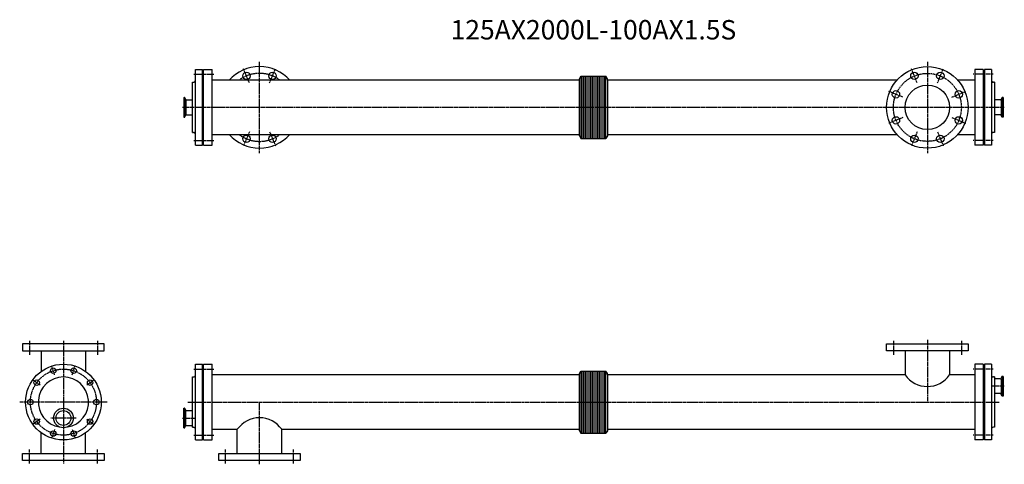
# Model space of a CAD drawing. Units: millimetres. Extents: x -113 to 2423, y -160 to 984.
import ezdxf
from ezdxf.enums import TextEntityAlignment as Align

# ---------------------------------------------------------------- set-up
doc = ezdxf.new("R2010")
doc.units = ezdxf.units.MM
doc.linetypes.add('CENTER', pattern=[7, 4, -1, 1, -1])
doc.styles.get("Standard").update_dxf_attribs({"font": 'romans.shx', "width": 0.7, "bigfont": 'bigfont.shx'})

msp = doc.modelspace()

# ---------------------------------------------------------------- linework, layer by layer
at = {"linetype": 'CENTER'}
for p, q in [((505, 640.9), (505, 875.9)), ((2225, 875.9), (2225, 640.9)), ((336, 843.4), (387, 843.4)), ((478.9, 821.2), (464, 857.3)), ((531, 821.2), (545.9, 857.3)), ((2198.9, 821.2), (2184, 857.3)), ((2251, 821.2), (2265.9, 857.3)), ((2394, 843.4), (2343, 843.4)), ((2162.1, 784.4), (2126.1, 799.4)), ((2287.8, 784.4), (2323.8, 799.4)), ((2423.1, 758.4), (306.8, 758.4)), ((2162.1, 732.4), (2126.1, 717.5)), ((2287.8, 732.4), (2323.8, 717.5)), ((478.9, 695.6), (464, 659.6)), ((531, 695.6), (545.9, 659.6)), ((2198.9, 695.6), (2184, 659.6)), ((2251, 695.6), (2265.9, 659.6)), ((336, 673.4), (387, 673.4)), ((2394, 673.4), (2343, 673.4)), ((-87.5, 158), (-87.5, 122)), ((0, 158), (0, -158)), ((87.5, 158), (87.5, 122)), ((2137.5, 158), (2137.5, 122)), ((2225, 160), (2225, 0)), ((2312.5, 158), (2312.5, 122)), ((-22.9, 70.4), (-29.7, 91.3)), ((22.9, 70.4), (29.7, 91.3)), ((336, 85), (387, 85)), ((2394, 85), (2343, 85)), ((-59.9, 43.5), (-77.7, 56.4)), ((59.9, 43.5), (77.7, 56.4)), ((2423.1, 40.8), (2392, 40.8)), ((112.6, 0), (-112.6, 0)), ((320, 0), (2410, 0)), ((505, -160), (505, 0)), ((32.6, -40.9), (-32.6, -40.9)), ((59.9, -43.5), (77.7, -56.4)), ((306.8, -40.9), (337.9, -40.9)), ((-22.9, -70.4), (-29.7, -91.3)), ((22.9, -70.4), (29.7, -91.3)), ((336, -85), (387, -85)), ((2394, -85), (2343, -85)), ((-87.5, -158), (-87.5, -122)), ((87.5, -158), (87.5, -122)), ((417.5, -158), (417.5, -122)), ((592.5, -158), (592.5, -122))]:
    msp.add_line(p, q, dxfattribs=at)
for p, q in [((340, 660.9), (340, 855.9)), ((340, 855.9), (358, 855.9)), ((358, 660.9), (358, 855.9)), ((361, 660.9), (361, 855.9)), ((361, 855.9), (383, 855.9)), ((383, 660.9), (383, 855.9)), ((1329, 832), (1332.7, 838.4)), ((1332.7, 838.4), (1397.2, 838.4)), ((1332.7, 838.4), (1332.7, 678.4)), ((1335.7, 678.4), (1335.7, 838.4)), ((1340.2, 678.4), (1340.2, 838.4)), ((1344.7, 678.4), (1344.7, 838.4)), ((1349.2, 678.4), (1349.2, 838.4)), ((1353.7, 678.4), (1353.7, 838.4)), ((1358.2, 678.4), (1358.2, 838.4)), ((1362.7, 678.4), (1362.7, 838.4)), ((1367.2, 678.4), (1367.2, 838.4)), ((1371.7, 678.4), (1371.7, 838.4)), ((1376.2, 678.4), (1376.2, 838.4)), ((1380.7, 678.4), (1380.7, 838.4)), ((1385.2, 678.4), (1385.2, 838.4)), ((1389.7, 678.4), (1389.7, 838.4)), ((1394.2, 678.4), (1394.2, 838.4)), ((1401, 832), (1397.2, 838.4)), ((1397.2, 678.4), (1397.2, 838.4)), ((2347, 855.9), (2347, 660.9)), ((2369, 855.9), (2347, 855.9)), ((2369, 855.9), (2369, 660.9)), ((2372, 855.9), (2372, 660.9)), ((2390, 855.9), (2372, 855.9)), ((2390, 855.9), (2390, 660.9)), ((332, 693.7), (332, 823.1)), ((332, 823.1), (335, 823.1)), ((358, 833.9), (361, 833.9)), ((1329, 828.3), (383.5, 828.3)), ((1329, 684.9), (1329, 832)), ((1401, 828.3), (1401, 832)), ((1401, 828.3), (1401, 684.9)), ((2146.6, 828.3), (1401, 828.3)), ((2347, 828.3), (2303.3, 828.3)), ((2372, 833.9), (2369, 833.9)), ((2398, 823.1), (2395, 823.1)), ((2398, 823.1), (2398, 693.7)), ((310, 783.7), (310, 733.2)), ((310, 783.7), (312.2, 783.7)), ((312.8, 782.9), (312.8, 734)), ((313, 783.1), (314.6, 778.8)), ((315.1, 777.1), (315.1, 739.7)), ((316.5, 777.5), (332, 777.5)), ((2413.4, 777.5), (2398, 777.5)), ((2414.9, 777.1), (2414.9, 739.7)), ((2416.9, 783.1), (2415.3, 778.8)), ((2417.1, 782.9), (2417.1, 734)), ((2420, 783.7), (2417.7, 783.7)), ((2420, 783.7), (2420, 733.2)), ((313, 733.7), (314.6, 738)), ((316.5, 739.4), (332, 739.4)), ((2413.4, 739.4), (2398, 739.4)), ((2416.9, 733.7), (2415.3, 738)), ((310, 733.2), (312.2, 733.2)), ((2420, 733.2), (2417.7, 733.2)), ((332, 693.7), (335, 693.7)), ((383, 688.5), (1329, 688.5)), ((1329, 684.9), (1332.7, 678.4)), ((1401, 684.9), (1397.2, 678.4)), ((1401, 688.5), (2146.6, 688.5)), ((2303.3, 688.5), (2346.5, 688.5)), ((2398, 693.7), (2395, 693.7)), ((340, 660.9), (358, 660.9)), ((358, 682.9), (361, 682.9)), ((361, 660.9), (383, 660.9)), ((1332.7, 678.4), (1397.2, 678.4)), ((2369, 660.9), (2347, 660.9)), ((2372, 682.9), (2369, 682.9)), ((2390, 660.9), (2372, 660.9)), ((105, 150), (-105, 150)), ((-105, 150), (-105, 132)), ((-105, 132), (105, 132)), ((-57.2, 132), (-57.2, 79)), ((57.1, 132), (57.1, 79)), ((105, 132), (105, 150)), ((2120, 150), (2330, 150)), ((2120, 132), (2120, 150)), ((2330, 132), (2120, 132)), ((2167.8, 132), (2167.8, 69.9)), ((2282.1, 132), (2282.1, 69.9)), ((2330, 150), (2330, 132)), ((340, -97.5), (340, 97.5)), ((340, 97.5), (358, 97.5)), ((358, -97.5), (358, 97.5)), ((361, -97.5), (361, 97.5)), ((361, 97.5), (383, 97.5)), ((383, -97.5), (383, 97.5)), ((1329, 73.5), (1332.7, 80)), ((1332.7, 80), (1397.2, 80)), ((1332.7, 80), (1332.7, -80)), ((1335.7, -80), (1335.7, 80)), ((1340.2, -80), (1340.2, 80)), ((1344.7, -80), (1344.7, 80)), ((1349.2, -80), (1349.2, 80)), ((1353.7, -80), (1353.7, 80)), ((1358.2, -80), (1358.2, 80)), ((1362.7, -80), (1362.7, 80)), ((1367.2, -80), (1367.2, 80)), ((1371.7, -80), (1371.7, 80)), ((1376.2, -80), (1376.2, 80)), ((1380.7, -80), (1380.7, 80)), ((1385.2, -80), (1385.2, 80)), ((1389.7, -80), (1389.7, 80)), ((1394.2, -80), (1394.2, 80)), ((1401, 73.5), (1397.2, 80)), ((1397.2, -80), (1397.2, 80)), ((2347, 97.5), (2347, -97.5)), ((2369, 97.5), (2347, 97.5)), ((2369, 97.5), (2369, -97.5)), ((2372, 97.5), (2372, -97.5)), ((2390, 97.5), (2372, 97.5)), ((2390, 97.5), (2390, -97.5)), ((332, -64.7), (332, 64.7)), ((332, 64.7), (335, 64.7)), ((358, 75.5), (361, 75.5)), ((1329, 69.9), (383.5, 69.9)), ((1329, -73.5), (1329, 73.5)), ((1401, 69.9), (1401, 73.5)), ((2167.8, 69.9), (1401, 69.9)), ((1401, 69.8), (1401, -73.5)), ((2347, 69.9), (2282.1, 69.9)), ((2372, 75.5), (2369, 75.5)), ((2398, 64.7), (2395, 64.7)), ((2398, 64.7), (2398, -64.7)), ((2413.4, 59.9), (2398, 59.9)), ((2414.9, 59.6), (2414.9, 22.1)), ((2416.9, 65.6), (2415.3, 61.2)), ((2417.1, 65.3), (2417.1, 16.4)), ((2420, 66.1), (2417.7, 66.1)), ((2420, 66.1), (2420, 15.6)), ((2413.4, 21.8), (2398, 21.8)), ((2416.9, 16.1), (2415.3, 20.5)), ((2420, 15.6), (2417.7, 15.6)), ((310, -66.1), (310, -15.6)), ((310, -15.6), (312.2, -15.6)), ((312.8, -65.3), (312.8, -16.4)), ((313, -16.1), (314.6, -20.5)), ((315.1, -59.6), (315.1, -22.1)), ((316.5, -21.8), (332, -21.8)), ((-59.9, -43.5), (-77.7, -56.4)), ((310, -66.1), (312.2, -66.1)), ((313, -65.6), (314.6, -61.2)), ((316.5, -59.9), (332, -59.9)), ((332, -64.7), (335, -64.7)), ((358, -75.5), (361, -75.5)), ((383, -69.9), (447.8, -69.9)), ((447.8, -132), (447.8, -69.9)), ((562.1, -69.9), (1329, -69.9)), ((562.1, -132), (562.1, -69.9)), ((1329, -73.5), (1332.7, -80)), ((1401, -73.5), (1397.2, -80)), ((1401, -69.9), (2346.5, -69.9)), ((2372, -75.5), (2369, -75.5)), ((2398, -64.7), (2395, -64.7)), ((-57.2, -132), (-57.2, -79)), ((57.1, -132), (57.1, -79)), ((340, -97.5), (358, -97.5)), ((361, -97.5), (383, -97.5)), ((1332.7, -80), (1397.2, -80)), ((2369, -97.5), (2347, -97.5)), ((2390, -97.5), (2372, -97.5)), ((-105, -132), (105, -132)), ((-105, -150), (-105, -132)), ((105, -150), (-105, -150)), ((105, -132), (105, -150)), ((400, -132), (610, -132)), ((400, -150), (400, -132)), ((610, -150), (400, -150)), ((610, -132), (610, -150))]:
    msp.add_line(p, q)
for centre, radius in [((2225, 758.4), 105), ((471.5, 839.3), 9.5), ((538.4, 839.3), 9.5), ((2191.5, 839.3), 9.5), ((2258.4, 839.3), 9.5), ((2225, 758.4), 57.2), ((2144.1, 791.9), 9.5), ((2305.8, 791.9), 9.5), ((2144.1, 724.9), 9.5), ((2305.8, 724.9), 9.5), ((471.5, 677.6), 9.5), ((538.4, 677.6), 9.5), ((2191.5, 677.6), 9.5), ((2258.4, 677.6), 9.5), ((0, 0), 97.5), ((-26.3, 80.8), 7), ((26.3, 80.8), 7), ((-68.8, 50), 7), ((68.8, 50), 7), ((-85, 0), 7), ((85, 0), 7), ((0, -40.9), 25.2), ((0, -40.9), 19.1), ((-68.8, -50), 7), ((68.8, -50), 7), ((-26.3, -80.8), 7), ((26.3, -80.8), 7)]:
    msp.add_circle(centre, radius)
for centre, radius in [((2225, 758.4), 87.5), ((0, 0), 85)]:
    msp.add_circle(centre, radius, dxfattribs=at)
for centre, radius, start, end in [((505, 758.4), 105, 41.7371, 138.2629), ((335, 828.1), 5, 270, 0), ((383.5, 828.8), 0.5, 180, 270), ((2346.5, 828.8), 0.5, 270, 0), ((2395, 828.1), 5, 180, 270), ((312.2, 782.9), 0.8, 20, 90), ((316.5, 779.5), 2, 200, 270), ((2413.4, 779.5), 2, 270, 340), ((2417.7, 782.9), 0.8, 90, 160), ((316.5, 737.4), 2, 90, 160), ((2413.4, 737.4), 2, 20, 90), ((312.2, 734), 0.8, 270, 340), ((2417.7, 734), 0.8, 200, 270), ((335, 688.7), 5, 0, 90), ((383.5, 688), 0.5, 90, 180), ((505, 758.4), 105, 221.7371, 318.2629), ((2346.5, 688), 0.5, 0, 90), ((2395, 688.7), 5, 90, 180), ((0, 0), 64.7, 279.2502, 260.7498), ((335, 69.7), 5, 270, 0), ((383.5, 70.4), 0.5, 180, 270), ((2225, 110.1), 69.9, 215.1551, 324.8449), ((2346.5, 70.4), 0.5, 270, 0), ((2395, 69.7), 5, 180, 270), ((2413.4, 61.9), 2, 270, 340), ((2417.7, 65.3), 0.8, 90, 160), ((2413.4, 19.8), 2, 20, 90), ((2413.4, 19.8), 2, 20, 90), ((2417.7, 16.4), 0.8, 200, 270), ((312.2, -16.4), 0.8, 20, 90), ((316.5, -19.8), 2, 200, 270), ((505, -110.1), 69.9, 35.1551, 144.8449), ((312.2, -65.3), 0.8, 270, 340), ((316.5, -61.9), 2, 90, 160), ((335, -69.7), 5, 0, 90), ((383.5, -70.4), 0.5, 90, 180), ((2346.5, -70.4), 0.5, 0, 90), ((2395, -69.7), 5, 90, 180)]:
    msp.add_arc(centre, radius, start, end)
for start, end in [(53.0211, 126.9789), (233.0211, 306.9789)]:
    msp.add_arc((505, 758.4), 87.5, start, end, dxfattribs=at)

# ---------------------------------------------------------------- texts
msp.add_text('125AX2000L-100AX1.5S', height=50).set_placement((1365, 951.6), align=Align.MIDDLE)

doc.saveas('drawing.dxf')
